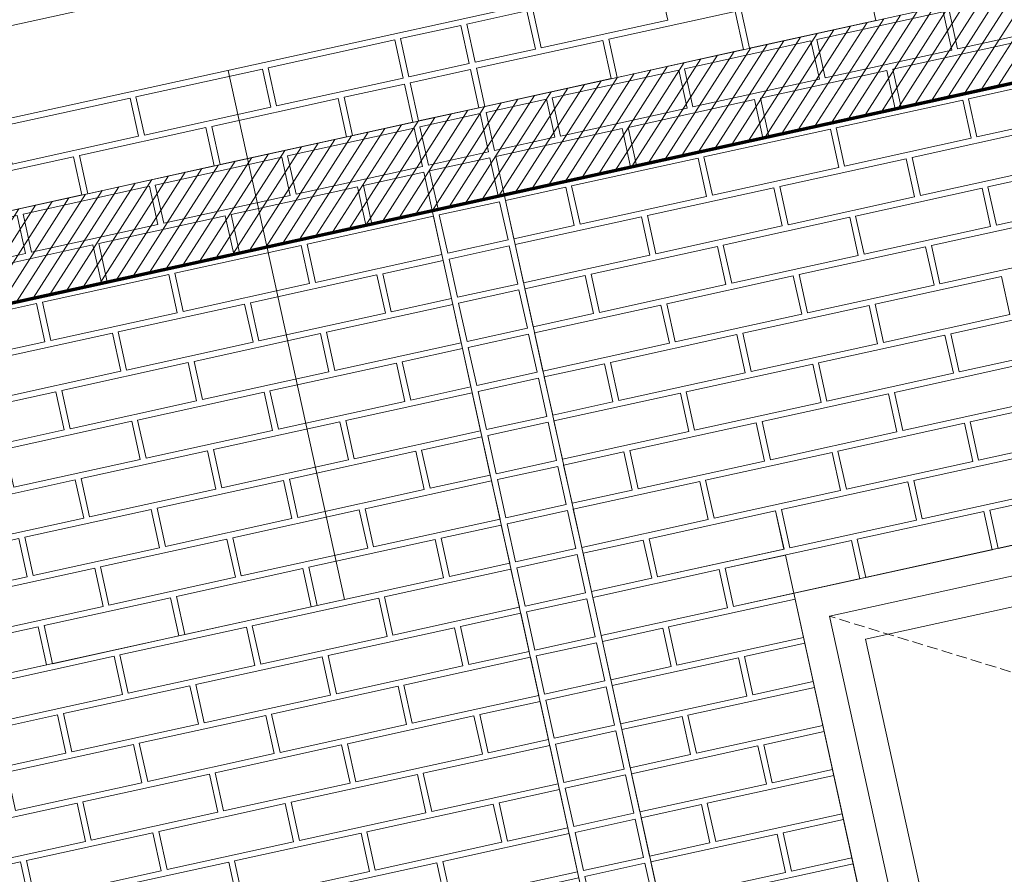
# Model space of a CAD drawing. Units: millimetres. Extents: x -150 to 289390, y -150 to 361577.
# Drawn here: x 161131 to 162766, y 262226 to 263646 of the extents above; entities that cross this region are included whole.
import ezdxf

# ---------------------------------------------------------------- set-up
doc = ezdxf.new("R2010")
doc.units = ezdxf.units.MM
doc.header["$MEASUREMENT"] = 0
doc.linetypes.add('DGN Style 2', pattern=[952.900448, 571.740269, -381.160179])
doc.linetypes.add('DGN Style 3', pattern=[25.381815, 18.129868, -7.251947])
for name, color, linetype, lineweight in [('10044_C_det_Sec_10_Prop - Cladding detail', 153, 'Continuous', 0), ('10044_C_det_Sec_10_Prop - Floors', 60, 'Continuous', 0), ('10044_C_det_Sec_10_Prop - Framing', 211, 'Continuous', 0), ('10044_C_det_Sec_10_Prop - Glazing', 133, 'Continuous', 0), ('10044_C_det_Sec_10_Prop - Landscape Proposed Hard', 62, 'Continuous', 0), ('10044_C_det_Sec_10_Prop - Masonry', 15, 'Continuous', 0), ('10044_C_det_Sec_10_Prop - Roof', 9, 'Continuous', 0), ('10044_C_det_Sec_10_Prop - Structure', 41, 'Continuous', 0), ('10044_C_det_Sec_10_Prop - Walls', 131, 'Continuous', 0), ('10044_C_det_Sec_10_Prop - Waterproof membranes', 14, 'Continuous', 0), ('10044_C_det_Sec_10_Prop - Windows', 143, 'Continuous', 0)]:
    doc.layers.add(name, color=color, linetype=linetype, lineweight=lineweight)
doc.layers.add('10044_C_det_Sec_10_Prop - Non - plotted data', color=7, linetype='Continuous', lineweight=0, plot=False)

# ---------------------------------------------------------------- blocks, each defined once
blk = doc.blocks.new('*U351')
at = {"layer": '10044_C_det_Sec_10_Prop - Masonry', "extrusion": (0, 0, -1), "flags": 128}
for points in [[(-12.6, 228), (-112.7, 250), (-126.7, 186.5), (-26.5, 164.5), (-12.6, 228)], [(207.2, 179.7), (-2.8, 225.9), (-16.8, 162.4), (193.2, 116.2), (207.2, 179.7)], [(81.2, 130.6), (-128.8, 176.8), (-142.8, 113.3), (67.2, 67.1), (81.2, 130.6)], [(191.1, 106.5), (90.9, 128.5), (77, 65), (177.1, 43), (191.1, 106.5)], [(-44.8, 81.5), (-144.9, 103.5), (-158.9, 40), (-58.7, 18), (-44.8, 81.5)], [(175, 33.2), (-35, 79.4), (-49, 15.9), (161, -30.3), (175, 33.2)], [(49, -15.9), (-161, 30.3), (-175, -33.2), (35, -79.4), (49, -15.9)], [(158.9, -40), (58.7, -18), (44.8, -81.5), (144.9, -103.5), (158.9, -40)], [(-77, -65), (-177.1, -43), (-191.1, -106.5), (-90.9, -128.5), (-77, -65)], [(142.8, -113.3), (-67.2, -67.1), (-81.2, -130.6), (128.8, -176.8), (142.8, -113.3)], [(16.8, -162.4), (-193.2, -116.2), (-207.2, -179.7), (2.8, -225.9), (16.8, -162.4)], [(126.7, -186.5), (26.6, -164.5), (12.6, -228), (112.7, -250), (126.7, -186.5)]]:
    blk.add_lwpolyline(points, close=True, dxfattribs=at)
blk = doc.blocks.new('*U368')
at = {"layer": '10044_C_det_Sec_10_Prop - Cladding detail', "flags": 128}
for points in [[(-68.2, 287), (-168.3, 265), (-154.4, 201.6), (-54.3, 223.6), (-68.2, 287)], [(-52.1, 213.8), (-152.2, 191.8), (-138.3, 128.3), (-38.2, 150.3), (-52.1, 213.8)], [(-36, 140.5), (-136.1, 118.5), (-122.2, 55.1), (-22.1, 77.1), (-36, 140.5)], [(-106.1, -18.2), (-6, 3.8), (-19.9, 67.3), (-120, 45.3), (-106.1, -18.2)], [(-3.8, -6), (-103.9, -28), (-90, -91.5), (10.1, -69.4), (-3.8, -6)], [(-73.9, -164.7), (26.3, -142.7), (12.3, -79.2), (-87.8, -101.2), (-73.9, -164.7)], [(28.4, -152.5), (-71.7, -174.5), (-57.8, -238), (42.4, -215.9), (28.4, -152.5)], [(-41.7, -311.2), (58.5, -289.2), (44.5, -225.7), (-55.6, -247.7), (-41.7, -311.2)]]:
    blk.add_lwpolyline(points, close=True, dxfattribs=at)
blk = doc.blocks.new('*U369')
at = {"layer": '10044_C_det_Sec_10_Prop - Cladding detail', "flags": 128}
for points in [[(-68.2, 287), (-168.3, 265), (-154.4, 201.6), (-54.3, 223.6), (-68.2, 287)], [(-52.1, 213.8), (-152.2, 191.8), (-138.3, 128.3), (-38.2, 150.3), (-52.1, 213.8)], [(-36, 140.5), (-136.1, 118.5), (-122.2, 55.1), (-22.1, 77.1), (-36, 140.5)], [(-106.1, -18.2), (-6, 3.8), (-19.9, 67.3), (-120, 45.3), (-106.1, -18.2)], [(-3.8, -6), (-103.9, -28), (-90, -91.5), (10.1, -69.4), (-3.8, -6)], [(-73.9, -164.7), (26.3, -142.7), (12.3, -79.2), (-87.8, -101.2), (-73.9, -164.7)], [(28.4, -152.5), (-71.7, -174.5), (-57.8, -238), (42.4, -215.9), (28.4, -152.5)], [(-41.7, -311.2), (58.5, -289.2), (44.5, -225.7), (-55.6, -247.7), (-41.7, -311.2)]]:
    blk.add_lwpolyline(points, close=True, dxfattribs=at)
blk = doc.blocks.new('*U370')
at = {"layer": '10044_C_det_Sec_10_Prop - Cladding detail', "flags": 128}
for points in [[(2.8, 225.9), (-97.3, 203.9), (-83.3, 140.4), (16.8, 162.4), (2.8, 225.9)], [(-67.2, 67.1), (32.9, 89.1), (18.9, 152.6), (-81.2, 130.6), (-67.2, 67.1)], [(35, 79.4), (-65.1, 57.4), (-51.1, -6.1), (49, 15.9), (35, 79.4)], [(-35, -79.4), (65.1, -57.4), (51.1, 6.1), (-49, -15.9), (-35, -79.4)], [(-18.9, -152.6), (81.2, -130.6), (67.2, -67.1), (-32.9, -89.1), (-18.9, -152.6)], [(-2.8, -225.9), (97.3, -203.9), (83.3, -140.4), (-16.8, -162.4), (-2.8, -225.9)]]:
    blk.add_lwpolyline(points, close=True, dxfattribs=at)
blk = doc.blocks.new('*U424')
at = {"layer": '10044_C_det_Sec_10_Prop - Masonry', "extrusion": (0, 0, -1), "flags": 128}
for points in [[(178.5, 311.4), (-31.5, 357.6), (-17.5, 421.1), (192.5, 374.9), (178.5, 311.4)], [(146.3, 164.9), (-63.7, 211.1), (-49.7, 274.6), (160.3, 228.4), (146.3, 164.9)], [(128.1, 81.9), (-81.9, 128.1), (-95.9, 64.6), (114.1, 18.4), (128.1, 81.9)], [(95.9, -64.6), (-114.1, -18.4), (-128.1, -81.9), (81.9, -128.1), (95.9, -64.6)], [(63.7, -211.1), (-146.3, -164.9), (-160.3, -228.4), (49.7, -274.6), (63.7, -211.1)], [(31.5, -357.6), (-178.5, -311.4), (-192.5, -374.9), (17.5, -421.1), (31.5, -357.6)]]:
    blk.add_lwpolyline(points, close=True, dxfattribs=at)
blk = doc.blocks.new('*U425')
at = {"layer": '10044_C_det_Sec_10_Prop - Masonry', "extrusion": (0, 0, -1), "flags": 128}
for points in [[(178.5, 311.4), (-31.5, 357.6), (-17.5, 421.1), (192.5, 374.9), (178.5, 311.4)], [(146.3, 164.9), (-63.7, 211.1), (-49.7, 274.6), (160.3, 228.4), (146.3, 164.9)], [(128.1, 81.9), (-81.9, 128.1), (-95.9, 64.6), (114.1, 18.4), (128.1, 81.9)], [(95.9, -64.6), (-114.1, -18.4), (-128.1, -81.9), (81.9, -128.1), (95.9, -64.6)], [(63.7, -211.1), (-146.3, -164.9), (-160.3, -228.4), (49.7, -274.6), (63.7, -211.1)], [(31.5, -357.6), (-178.5, -311.4), (-192.5, -374.9), (17.5, -421.1), (31.5, -357.6)]]:
    blk.add_lwpolyline(points, close=True, dxfattribs=at)
blk = doc.blocks.new('*U426')
at = {"layer": '10044_C_det_Sec_10_Prop - Masonry', "extrusion": (0, 0, -1), "flags": 128}
for points in [[(178.5, 311.4), (-31.5, 357.6), (-17.5, 421.1), (192.5, 374.9), (178.5, 311.4)], [(146.3, 164.9), (-63.7, 211.1), (-49.7, 274.6), (160.3, 228.4), (146.3, 164.9)], [(128.1, 81.9), (-81.9, 128.1), (-95.9, 64.6), (114.1, 18.4), (128.1, 81.9)], [(95.9, -64.6), (-114.1, -18.4), (-128.1, -81.9), (81.9, -128.1), (95.9, -64.6)], [(63.7, -211.1), (-146.3, -164.9), (-160.3, -228.4), (49.7, -274.6), (63.7, -211.1)], [(31.5, -357.6), (-178.5, -311.4), (-192.5, -374.9), (17.5, -421.1), (31.5, -357.6)]]:
    blk.add_lwpolyline(points, close=True, dxfattribs=at)
blk = doc.blocks.new('*U428')
at = {"layer": '10044_C_det_Sec_10_Prop - Masonry', "flags": 128}
for points in [[(-178.5, 311.4), (31.5, 357.6), (17.5, 421.1), (-192.5, 374.9), (-178.5, 311.4)], [(-146.3, 164.9), (63.7, 211.1), (49.7, 274.6), (-160.3, 228.4), (-146.3, 164.9)], [(-128.1, 81.9), (81.9, 128.1), (95.9, 64.6), (-114.1, 18.4), (-128.1, 81.9)], [(-95.9, -64.6), (114.1, -18.4), (128.1, -81.9), (-81.9, -128.1), (-95.9, -64.6)], [(-63.7, -211.1), (146.3, -164.9), (160.3, -228.4), (-49.7, -274.6), (-63.7, -211.1)], [(-31.5, -357.6), (178.5, -311.4), (192.5, -374.9), (-17.5, -421.1), (-31.5, -357.6)]]:
    blk.add_lwpolyline(points, close=True, dxfattribs=at)
blk = doc.blocks.new('*U429')
at = {"layer": '10044_C_det_Sec_10_Prop - Masonry', "flags": 128}
for points in [[(-178.5, 311.4), (31.5, 357.6), (17.5, 421.1), (-192.5, 374.9), (-178.5, 311.4)], [(-146.3, 164.9), (63.7, 211.1), (49.7, 274.6), (-160.3, 228.4), (-146.3, 164.9)], [(-128.1, 81.9), (81.9, 128.1), (95.9, 64.6), (-114.1, 18.4), (-128.1, 81.9)], [(-95.9, -64.6), (114.1, -18.4), (128.1, -81.9), (-81.9, -128.1), (-95.9, -64.6)], [(-63.7, -211.1), (146.3, -164.9), (160.3, -228.4), (-49.7, -274.6), (-63.7, -211.1)], [(-31.5, -357.6), (178.5, -311.4), (192.5, -374.9), (-17.5, -421.1), (-31.5, -357.6)]]:
    blk.add_lwpolyline(points, close=True, dxfattribs=at)
blk = doc.blocks.new('*U431')
at = {"layer": '10044_C_det_Sec_10_Prop - Masonry', "extrusion": (0, 0, -1), "flags": 128}
for points in [[(59.2, 30.5), (-40.9, 52.5), (-27, 116), (73.1, 94), (59.2, 30.5)], [(27, -116), (-73.1, -94), (-59.2, -30.5), (40.9, -52.5), (27, -116)]]:
    blk.add_lwpolyline(points, close=True, dxfattribs=at)
blk = doc.blocks.new('*U432')
at = {"layer": '10044_C_det_Sec_10_Prop - Masonry', "extrusion": (0, 0, -1), "flags": 128}
for points in [[(59.2, 30.5), (-40.9, 52.5), (-27, 116), (73.1, 94), (59.2, 30.5)], [(27, -116), (-73.1, -94), (-59.2, -30.5), (40.9, -52.5), (27, -116)]]:
    blk.add_lwpolyline(points, close=True, dxfattribs=at)
blk = doc.blocks.new('*U433')
at = {"layer": '10044_C_det_Sec_10_Prop - Masonry', "extrusion": (0, 0, -1), "flags": 128}
for points in [[(59.2, 30.5), (-40.9, 52.5), (-27, 116), (73.1, 94), (59.2, 30.5)], [(27, -116), (-73.1, -94), (-59.2, -30.5), (40.9, -52.5), (27, -116)]]:
    blk.add_lwpolyline(points, close=True, dxfattribs=at)
blk = doc.blocks.new('*U430')
at = {"layer": '10044_C_det_Sec_10_Prop - Masonry'}
for name, p in [('*U433', (-64.4, 293)), ('*U432', (0, 0)), ('*U431', (64.4, -293))]:
    blk.add_blockref(name, p, dxfattribs=at)
blk = doc.blocks.new('*U434')
at = {"layer": '10044_C_det_Sec_10_Prop - Masonry', "flags": 128}
for points in [[(-178.5, 311.4), (31.5, 357.6), (17.5, 421.1), (-192.5, 374.9), (-178.5, 311.4)], [(-146.3, 164.9), (63.7, 211.1), (49.7, 274.6), (-160.3, 228.4), (-146.3, 164.9)], [(-128.1, 81.9), (81.9, 128.1), (95.9, 64.6), (-114.1, 18.4), (-128.1, 81.9)], [(-95.9, -64.6), (114.1, -18.4), (128.1, -81.9), (-81.9, -128.1), (-95.9, -64.6)], [(-63.7, -211.1), (146.3, -164.9), (160.3, -228.4), (-49.7, -274.6), (-63.7, -211.1)], [(-31.5, -357.6), (178.5, -311.4), (192.5, -374.9), (-17.5, -421.1), (-31.5, -357.6)]]:
    blk.add_lwpolyline(points, close=True, dxfattribs=at)
blk = doc.blocks.new('*U427')
at = {"layer": '10044_C_det_Sec_10_Prop - Masonry'}
for name, p in [('*U429', (-8.1, 48.7)), ('*U428', (117.9, -0.4)), ('*U434', (-101.8, -48.7))]:
    blk.add_blockref(name, p, dxfattribs=at)
at = {"layer": '10044_C_det_Sec_10_Prop - Masonry', "extrusion": (0, 0, -1), "rotation": 155.203441753912}
blk.add_blockref('*U430', (172.9, 12.5), dxfattribs=at)
blk = doc.blocks.new('*U435')
at = {"layer": '10044_C_det_Sec_10_Prop - Masonry', "extrusion": (0, 0, -1), "flags": 128}
for points in [[(178.5, 311.4), (-31.5, 357.6), (-17.5, 421.1), (192.5, 374.9), (178.5, 311.4)], [(146.3, 164.9), (-63.7, 211.1), (-49.7, 274.6), (160.3, 228.4), (146.3, 164.9)], [(128.1, 81.9), (-81.9, 128.1), (-95.9, 64.6), (114.1, 18.4), (128.1, 81.9)], [(95.9, -64.6), (-114.1, -18.4), (-128.1, -81.9), (81.9, -128.1), (95.9, -64.6)], [(63.7, -211.1), (-146.3, -164.9), (-160.3, -228.4), (49.7, -274.6), (63.7, -211.1)], [(31.5, -357.6), (-178.5, -311.4), (-192.5, -374.9), (17.5, -421.1), (31.5, -357.6)]]:
    blk.add_lwpolyline(points, close=True, dxfattribs=at)
blk = doc.blocks.new('*U436')
at = {"layer": '10044_C_det_Sec_10_Prop - Masonry', "extrusion": (0, 0, -1), "flags": 128}
for points in [[(178.5, 311.4), (-31.5, 357.6), (-17.5, 421.1), (192.5, 374.9), (178.5, 311.4)], [(146.3, 164.9), (-63.7, 211.1), (-49.7, 274.6), (160.3, 228.4), (146.3, 164.9)], [(128.1, 81.9), (-81.9, 128.1), (-95.9, 64.6), (114.1, 18.4), (128.1, 81.9)], [(95.9, -64.6), (-114.1, -18.4), (-128.1, -81.9), (81.9, -128.1), (95.9, -64.6)], [(63.7, -211.1), (-146.3, -164.9), (-160.3, -228.4), (49.7, -274.6), (63.7, -211.1)], [(31.5, -357.6), (-178.5, -311.4), (-192.5, -374.9), (17.5, -421.1), (31.5, -357.6)]]:
    blk.add_lwpolyline(points, close=True, dxfattribs=at)
blk = doc.blocks.new('*U437')
at = {"layer": '10044_C_det_Sec_10_Prop - Masonry', "extrusion": (0, 0, -1), "flags": 128}
for points in [[(178.5, 311.4), (-31.5, 357.6), (-17.5, 421.1), (192.5, 374.9), (178.5, 311.4)], [(146.3, 164.9), (-63.7, 211.1), (-49.7, 274.6), (160.3, 228.4), (146.3, 164.9)], [(128.1, 81.9), (-81.9, 128.1), (-95.9, 64.6), (114.1, 18.4), (128.1, 81.9)], [(95.9, -64.6), (-114.1, -18.4), (-128.1, -81.9), (81.9, -128.1), (95.9, -64.6)], [(63.7, -211.1), (-146.3, -164.9), (-160.3, -228.4), (49.7, -274.6), (63.7, -211.1)], [(31.5, -357.6), (-178.5, -311.4), (-192.5, -374.9), (17.5, -421.1), (31.5, -357.6)]]:
    blk.add_lwpolyline(points, close=True, dxfattribs=at)
blk = doc.blocks.new('*U438')
at = {"layer": '10044_C_det_Sec_10_Prop - Masonry', "extrusion": (0, 0, -1), "flags": 128}
for points in [[(178.5, 311.4), (-31.5, 357.6), (-17.5, 421.1), (192.5, 374.9), (178.5, 311.4)], [(146.3, 164.9), (-63.7, 211.1), (-49.7, 274.6), (160.3, 228.4), (146.3, 164.9)], [(128.1, 81.9), (-81.9, 128.1), (-95.9, 64.6), (114.1, 18.4), (128.1, 81.9)], [(95.9, -64.6), (-114.1, -18.4), (-128.1, -81.9), (81.9, -128.1), (95.9, -64.6)], [(63.7, -211.1), (-146.3, -164.9), (-160.3, -228.4), (49.7, -274.6), (63.7, -211.1)], [(31.5, -357.6), (-178.5, -311.4), (-192.5, -374.9), (17.5, -421.1), (31.5, -357.6)]]:
    blk.add_lwpolyline(points, close=True, dxfattribs=at)
blk = doc.blocks.new('*U419')
at = {"layer": '10044_C_det_Sec_10_Prop - Masonry', "rotation": 179.9971954149688}
blk.add_blockref('*U427', (604.3, 144.9), dxfattribs=at)
at = {"layer": '10044_C_det_Sec_10_Prop - Masonry', "extrusion": (0, 0, -1), "rotation": 155.20624633889}
for name, p in [('*U424', (-266.6, 97)), ('*U435', (-46.9, 48.7)), ('*U426', (-392.6, 47.9)), ('*U437', (172.9, 0.4)), ('*U425', (-172.9, -0.4)), ('*U436', (46.9, -48.7)), ('*U438', (266.7, -97))]:
    blk.add_blockref(name, p, dxfattribs=at)
blk = doc.blocks.new('*U446')
at = {"layer": '10044_C_det_Sec_10_Prop - Masonry', "extrusion": (0, 0, -1), "flags": 128}
for points in [[(59.2, 30.5), (-40.9, 52.5), (-27, 116), (73.1, 94), (59.2, 30.5)], [(27, -116), (-73.1, -94), (-59.2, -30.5), (40.9, -52.5), (27, -116)]]:
    blk.add_lwpolyline(points, close=True, dxfattribs=at)
blk = doc.blocks.new('*U447')
at = {"layer": '10044_C_det_Sec_10_Prop - Masonry', "extrusion": (0, 0, -1), "flags": 128}
for points in [[(59.2, 30.5), (-40.9, 52.5), (-27, 116), (73.1, 94), (59.2, 30.5)], [(27, -116), (-73.1, -94), (-59.2, -30.5), (40.9, -52.5), (27, -116)]]:
    blk.add_lwpolyline(points, close=True, dxfattribs=at)
blk = doc.blocks.new('*U443')
at = {"layer": '10044_C_det_Sec_10_Prop - Masonry', "flags": 128}
for points in [[(769.8, 404.7), (559.8, 358.5), (545.9, 422), (755.9, 468.2), (769.8, 404.7)], [(550.1, 356.4), (340.1, 310.2), (326.1, 373.7), (536.1, 419.9), (550.1, 356.4)], [(120.3, 261.9), (330.3, 308.1), (316.4, 371.6), (106.4, 325.4), (120.3, 261.9)], [(676, 307.3), (466.1, 261.1), (452.1, 324.6), (662.1, 370.8), (676, 307.3)], [(246.3, 212.8), (456.3, 259), (442.3, 322.5), (232.3, 276.3), (246.3, 212.8)], [(802, 258.2), (592, 212), (578.1, 275.5), (788.1, 321.7), (802, 258.2)], [(26.5, 164.5), (236.5, 210.7), (222.6, 274.2), (12.6, 228), (26.5, 164.5)], [(582.3, 209.9), (372.3, 163.7), (358.3, 227.2), (568.3, 273.4), (582.3, 209.9)], [(152.5, 115.4), (362.5, 161.6), (348.6, 225.1), (138.6, 178.9), (152.5, 115.4)], [(708.2, 160.8), (498.3, 114.6), (484.3, 178.1), (694.3, 224.3), (708.2, 160.8)], [(-67.2, 67.1), (142.8, 113.3), (128.8, 176.8), (-81.2, 130.6), (-67.2, 67.1)], [(278.5, 66.3), (488.5, 112.5), (474.5, 176), (264.5, 129.8), (278.5, 66.3)], [(820.3, 175.2), (610.3, 129), (624.2, 65.5), (834.2, 111.7), (820.3, 175.2)], [(58.7, 18), (268.7, 64.2), (254.8, 127.7), (44.8, 81.5), (58.7, 18)], [(600.5, 126.9), (390.5, 80.7), (404.5, 17.2), (614.5, 63.4), (600.5, 126.9)], [(170.8, 32.4), (380.8, 78.6), (394.7, 15.1), (184.7, -31.1), (170.8, 32.4)], [(726.5, 77.8), (516.5, 31.6), (530.5, -31.9), (740.4, 14.3), (726.5, 77.8)], [(-49, -15.9), (161, 30.3), (175, -33.2), (-35, -79.4), (-49, -15.9)], [(296.7, -16.7), (506.7, 29.5), (520.7, -34), (310.7, -80.2), (296.7, -16.7)], [(852.5, 28.7), (642.5, -17.5), (656.4, -81), (866.4, -34.8), (852.5, 28.7)], [(77, -65), (287, -18.8), (300.9, -82.3), (90.9, -128.5), (77, -65)], [(632.7, -19.6), (422.7, -65.8), (436.7, -129.3), (646.7, -83.1), (632.7, -19.6)], [(203, -114.1), (413, -67.9), (426.9, -131.4), (216.9, -177.6), (203, -114.1)], [(758.7, -68.7), (548.7, -114.9), (562.7, -178.4), (772.6, -132.2), (758.7, -68.7)], [(-16.8, -162.4), (193.2, -116.2), (207.2, -179.7), (-2.8, -225.9), (-16.8, -162.4)], [(328.9, -163.2), (538.9, -117), (552.9, -180.5), (342.9, -226.7), (328.9, -163.2)], [(109.2, -211.5), (319.2, -165.3), (333.1, -228.8), (123.1, -275), (109.2, -211.5)]]:
    blk.add_lwpolyline(points, close=True, dxfattribs=at)
at = {"layer": '10044_C_det_Sec_10_Prop - Masonry', "extrusion": (0, 0, -1), "rotation": 335.2062463389432}
for name, p in [('*U447', (-745, 278.9)), ('*U446', (-809.4, -14.1))]:
    blk.add_blockref(name, p, dxfattribs=at)
blk = doc.blocks.new('*U801')
at = {"layer": '10044_C_det_Sec_10_Prop - Masonry', "flags": 128}
for points in [[(-756.5, 59), (-546.6, 105.1), (-532.6, 41.6), (-742.6, -4.5), (-756.5, 59)], [(-976.3, 10.7), (-766.3, 56.8), (-752.4, -6.7), (-962.3, -52.8), (-976.3, 10.7)], [(-1196.1, -37.6), (-986.1, 8.5), (-972.1, -54.9), (-1182.1, -101.1), (-1196.1, -37.6)], [(-850.3, -38.4), (-640.3, 7.7), (-626.4, -55.8), (-836.4, -101.9), (-850.3, -38.4)], [(-1415.8, -85.9), (-1205.8, -39.8), (-1191.9, -103.2), (-1401.9, -149.4), (-1415.8, -85.9)], [(-1070.1, -86.7), (-860.1, -40.6), (-846.1, -104.1), (-1056.1, -150.2), (-1070.1, -86.7)], [(-1525.7, -110.1), (-1425.6, -88.1), (-1411.6, -151.5), (-1511.7, -173.5), (-1525.7, -110.1)], [(-1289.8, -135), (-1079.8, -88.9), (-1065.9, -152.3), (-1275.9, -198.5), (-1289.8, -135)], [(-944.1, -135.8), (-734.1, -89.7), (-720.2, -153.2), (-930.1, -199.3), (-944.1, -135.8)], [(-1509.6, -183.3), (-1299.6, -137.2), (-1285.6, -200.6), (-1495.6, -246.8), (-1509.6, -183.3)], [(-1163.9, -184.1), (-953.9, -138), (-939.9, -201.5), (-1149.9, -247.6), (-1163.9, -184.1)], [(-818.1, -184.9), (-608.1, -138.8), (-594.2, -202.3), (-804.2, -248.4), (-818.1, -184.9)], [(-1383.6, -232.4), (-1173.6, -186.3), (-1159.7, -249.8), (-1369.7, -295.9), (-1383.6, -232.4)], [(-1037.9, -233.2), (-827.9, -187.1), (-813.9, -250.6), (-1023.9, -296.7), (-1037.9, -233.2)], [(-1493.5, -256.6), (-1393.4, -234.6), (-1379.4, -298), (-1479.5, -320.1), (-1493.5, -256.6)], [(-1257.6, -281.5), (-1047.6, -235.4), (-1033.7, -298.9), (-1243.7, -345), (-1257.6, -281.5)], [(-911.9, -282.3), (-701.9, -236.2), (-688, -299.7), (-898, -345.8), (-911.9, -282.3)], [(-1477.4, -329.8), (-1267.4, -283.7), (-1253.4, -347.2), (-1463.4, -393.3), (-1477.4, -329.8)], [(-1131.7, -330.6), (-921.7, -284.5), (-907.7, -348), (-1117.7, -394.1), (-1131.7, -330.6)], [(-785.9, -331.4), (-575.9, -285.3), (-562, -348.8), (-772, -394.9), (-785.9, -331.4)], [(-1351.4, -378.9), (-1141.4, -332.8), (-1127.5, -396.3), (-1337.5, -442.4), (-1351.4, -378.9)], [(-1005.7, -379.7), (-795.7, -333.6), (-781.7, -397.1), (-991.7, -443.2), (-1005.7, -379.7)], [(-1461.3, -403.1), (-1361.2, -381.1), (-1347.2, -444.6), (-1447.3, -466.6), (-1461.3, -403.1)], [(-1225.4, -428), (-1015.4, -381.9), (-1001.5, -445.4), (-1211.5, -491.5), (-1225.4, -428)], [(-1445.2, -476.3), (-1235.2, -430.2), (-1221.3, -493.7), (-1431.2, -539.8), (-1445.2, -476.3)]]:
    blk.add_lwpolyline(points, close=True, dxfattribs=at)
blk = doc.blocks.new('*U802')
at = {"layer": '10044_C_det_Sec_10_Prop - Masonry', "flags": 128}
for points in [[(-1415.8, -85.9), (-1205.8, -39.8), (-1191.9, -103.2), (-1401.9, -149.4), (-1415.8, -85.9)], [(-1070.1, -86.7), (-860.1, -40.6), (-846.1, -104.1), (-1056.1, -150.2), (-1070.1, -86.7)], [(-724.3, -87.5), (-514.4, -41.4), (-500.4, -104.9), (-710.4, -151), (-724.3, -87.5)], [(-1525.7, -110.1), (-1425.6, -88.1), (-1411.6, -151.5), (-1511.7, -173.5), (-1525.7, -110.1)], [(-1289.8, -135), (-1079.8, -88.9), (-1065.9, -152.3), (-1275.9, -198.5), (-1289.8, -135)], [(-944.1, -135.8), (-734.1, -89.7), (-720.2, -153.2), (-930.1, -199.3), (-944.1, -135.8)], [(-1509.6, -183.3), (-1299.6, -137.2), (-1285.6, -200.6), (-1495.6, -246.8), (-1509.6, -183.3)], [(-1163.9, -184.1), (-953.9, -138), (-939.9, -201.5), (-1149.9, -247.6), (-1163.9, -184.1)], [(-818.1, -184.9), (-608.1, -138.8), (-594.2, -202.3), (-804.2, -248.4), (-818.1, -184.9)], [(-1383.6, -232.4), (-1173.6, -186.3), (-1159.7, -249.8), (-1369.7, -295.9), (-1383.6, -232.4)], [(-1037.9, -233.2), (-827.9, -187.1), (-813.9, -250.6), (-1023.9, -296.7), (-1037.9, -233.2)], [(-692.1, -234), (-482.2, -187.9), (-468.2, -251.4), (-678.2, -297.5), (-692.1, -234)], [(-1493.5, -256.6), (-1393.4, -234.6), (-1379.4, -298), (-1479.5, -320.1), (-1493.5, -256.6)], [(-1257.6, -281.5), (-1047.6, -235.4), (-1033.7, -298.9), (-1243.7, -345), (-1257.6, -281.5)], [(-911.9, -282.3), (-701.9, -236.2), (-688, -299.7), (-898, -345.8), (-911.9, -282.3)], [(-1477.4, -329.8), (-1267.4, -283.7), (-1253.4, -347.2), (-1463.4, -393.3), (-1477.4, -329.8)], [(-1131.7, -330.6), (-921.7, -284.5), (-907.7, -348), (-1117.7, -394.1), (-1131.7, -330.6)], [(-785.9, -331.4), (-575.9, -285.3), (-562, -348.8), (-772, -394.9), (-785.9, -331.4)], [(-1351.4, -378.9), (-1141.4, -332.8), (-1127.5, -396.3), (-1337.5, -442.4), (-1351.4, -378.9)], [(-1005.7, -379.7), (-795.7, -333.6), (-781.7, -397.1), (-991.7, -443.2), (-1005.7, -379.7)], [(-1461.3, -403.1), (-1361.2, -381.1), (-1347.2, -444.6), (-1447.3, -466.6), (-1461.3, -403.1)], [(-1225.4, -428), (-1015.4, -381.9), (-1001.5, -445.4), (-1211.5, -491.5), (-1225.4, -428)], [(-1445.2, -476.3), (-1235.2, -430.2), (-1221.3, -493.7), (-1431.2, -539.8), (-1445.2, -476.3)]]:
    blk.add_lwpolyline(points, close=True, dxfattribs=at)
blk = doc.blocks.new('W_1472.5w_1660h_1')
at = {"layer": '10044_C_det_Sec_10_Prop - Glazing', "linetype": 'DGN Style 3', "lineweight": 0, "flags": 128}
blk.add_lwpolyline([(1422.5, 1610), (50, 825), (1422.5, 50)], dxfattribs=at)
at = {"layer": '10044_C_det_Sec_10_Prop - Windows', "flags": 128}
for points in [[(0, 1660), (1472.5, 1660), (1472.5, 0), (0, 0), (0, 1660)], [(50, 1610), (1422.5, 1610), (1422.5, 50), (50, 50), (50, 1610)], [(100, 1560), (1372.5, 1560), (1372.5, 100), (100, 100), (100, 1560)]]:
    blk.add_lwpolyline(points, close=True, dxfattribs=at)
blk = doc.blocks.new('*U2902')
at = {"layer": '10044_C_det_Sec_10_Prop - Masonry', "extrusion": (0, 0, -1), "flags": 128}
for points in [[(-12.6, 228), (-112.7, 250), (-126.7, 186.5), (-26.5, 164.5), (-12.6, 228)], [(207.2, 179.7), (-2.8, 225.9), (-16.8, 162.4), (193.2, 116.2), (207.2, 179.7)], [(81.2, 130.6), (-128.8, 176.8), (-142.8, 113.3), (67.2, 67.1), (81.2, 130.6)], [(191.1, 106.5), (90.9, 128.5), (77, 65), (177.1, 43), (191.1, 106.5)], [(-44.8, 81.5), (-144.9, 103.5), (-158.9, 40), (-58.7, 18), (-44.8, 81.5)], [(175, 33.2), (-35, 79.4), (-49, 15.9), (161, -30.3), (175, 33.2)], [(49, -15.9), (-161, 30.3), (-175, -33.2), (35, -79.4), (49, -15.9)], [(158.9, -40), (58.7, -18), (44.8, -81.5), (144.9, -103.5), (158.9, -40)], [(-77, -65), (-177.1, -43), (-191.1, -106.5), (-90.9, -128.5), (-77, -65)], [(142.8, -113.3), (-67.2, -67.1), (-81.2, -130.6), (128.8, -176.8), (142.8, -113.3)], [(16.8, -162.4), (-193.2, -116.2), (-207.2, -179.7), (2.8, -225.9), (16.8, -162.4)], [(126.7, -186.5), (26.6, -164.5), (12.6, -228), (112.7, -250), (126.7, -186.5)]]:
    blk.add_lwpolyline(points, close=True, dxfattribs=at)
blk = doc.blocks.new('*U2901')
at = {"layer": '10044_C_det_Sec_10_Prop - Masonry', "flags": 128}
for points in [[(-944.1, 10.7), (-734.1, 56.8), (-720.2, -6.7), (-930.1, -52.8), (-944.1, 10.7)], [(-1163.9, -37.6), (-953.9, 8.5), (-939.9, -55), (-1149.9, -101.1), (-1163.9, -37.6)], [(-818.1, -38.4), (-608.1, 7.7), (-594.2, -55.8), (-804.2, -101.9), (-818.1, -38.4)], [(-1383.6, -85.9), (-1173.6, -39.8), (-1159.7, -103.3), (-1369.7, -149.4), (-1383.6, -85.9)], [(-1037.9, -86.7), (-827.9, -40.6), (-813.9, -104.1), (-1023.9, -150.2), (-1037.9, -86.7)], [(-1257.6, -135), (-1047.6, -88.9), (-1033.7, -152.4), (-1243.7, -198.5), (-1257.6, -135)], [(-1477.4, -183.3), (-1267.4, -137.2), (-1253.4, -200.7), (-1463.4, -246.8), (-1477.4, -183.3)]]:
    blk.add_lwpolyline(points, close=True, dxfattribs=at)
at = {"layer": '10044_C_det_Sec_10_Prop - Walls'}
blk.add_line((-1143.6, -176.5), (294.6, 139.6), dxfattribs=at)
at = {"layer": '10044_C_det_Sec_10_Prop - Masonry', "extrusion": (0, 0, -1), "rotation": 155.2090509239655}
blk.add_blockref('*U2902', (1286.3, -289.8), dxfattribs=at)

msp = doc.modelspace()

# ---------------------------------------------------------------- hatches: boundary and pattern name
at = {"layer": '10044_C_det_Sec_10_Prop - Waterproof membranes'}
h = msp.add_hatch(dxfattribs=at)
h.set_pattern_fill('HATCH', color=256, style=0, pattern_type=2)
h.set_pattern_definition([(237.395475, (176025.83, 266503.158), (16.848197, -10.776746), [])])
h.paths.add_polyline_path([(177331.6, 266739.2), (133037.7, 257004.2), (133005.5, 257150.7), (177299.4, 266885.7)])

# ---------------------------------------------------------------- linework, layer by layer
at = {"layer": '10044_C_det_Sec_10_Prop - Floors', "linetype": 'DGN Style 3'}
msp.add_line((129451.3, 256216), (182607.1, 267898.7), dxfattribs=at)
at = {"layer": '10044_C_det_Sec_10_Prop - Framing', "lineweight": 53, "flags": 128}
msp.add_lwpolyline([(166628.7, 264386.9), (164671.2, 263956.7), (164799.9, 263370.7), (164604.6, 263327.7), (164475.8, 263913.7), (161541.4, 263268.8), (150483.6, 260838.5), (150483.6, 260838.5), (148276.2, 260353.4), (148405, 259767.4), (148116, 259703.8), (147987.2, 260289.9), (142636.5, 259113.9)], dxfattribs=at)
at = {"layer": '10044_C_det_Sec_10_Prop - Framing', "lineweight": 70, "flags": 128}
msp.add_lwpolyline([(152586.3, 261300.7), (164475.8, 263913.7), (164604.6, 263327.7), (164799.9, 263370.7), (164671.2, 263956.7), (166628.7, 264386.9)], dxfattribs=at)
at = {"layer": '10044_C_det_Sec_10_Prop - Landscape Proposed Hard'}
for p, q in [((161670.1, 262682.8), (161477, 263561.8)), ((150612.4, 260252.5), (161670.1, 262682.8))]:
    msp.add_line(p, q, dxfattribs=at)
at = {"layer": '10044_C_det_Sec_10_Prop - Non - plotted data', "color": 250, "linetype": 'DGN Style 2'}
msp.add_line((141430.2, 258848.8), (175114.5, 266251.9), dxfattribs=at)
at = {"layer": '10044_C_det_Sec_10_Prop - Roof'}
msp.add_line((168183.6, 264882.2), (135598.8, 257720.7), dxfattribs=at)
at = {"layer": '10044_C_det_Sec_10_Prop - Structure'}
for p, q in [((168119.2, 265175.2), (135055.2, 257908.4)), ((168151.4, 265028.7), (135087.4, 257761.9))]:
    msp.add_line(p, q, dxfattribs=at)
at = {"layer": '10044_C_det_Sec_10_Prop - Walls'}
for p, q in [((163577.7, 255883.8), (161935.5, 263355.4)), ((163465, 257922.1), (162416.4, 262693.2))]:
    msp.add_line(p, q, dxfattribs=at)
at = {"layer": '10044_C_det_Sec_10_Prop - Walls', "lineweight": 0}
msp.add_line((163962.5, 253562.2), (161815.9, 263329.1), dxfattribs=at)
at = {"layer": '10044_C_det_Sec_10_Prop - Walls', "flags": 128}
msp.add_lwpolyline([(166628.7, 264386.9), (164671.2, 263956.7), (164799.9, 263370.7), (164604.6, 263327.7), (164475.8, 263913.7), (161541.4, 263268.8), (150483.6, 260838.5), (150483.6, 260838.5), (148276.2, 260353.4), (148405, 259767.4), (148116, 259703.8), (147987.2, 260289.9), (142636.5, 259113.9)], dxfattribs=at)
at = {"layer": '10044_C_det_Sec_10_Prop - Waterproof membranes', "flags": 128}
msp.add_lwpolyline([(177331.6, 266739.2), (133037.7, 257004.2), (133005.5, 257150.7), (177299.4, 266885.7), (177331.6, 266739.2)], close=True, dxfattribs=at)

# ---------------------------------------------------------------- block references
at = {"layer": '10044_C_det_Sec_10_Prop - Cladding detail'}
msp.add_blockref('*U370', (161860.7, 263410.7), dxfattribs=at)
at = {"layer": '10044_C_det_Sec_10_Prop - Cladding detail', "rotation": 179.9971954149688}
for name, p in [('*U369', (161918.4, 262885.8)), ('*U368', (162047.2, 262299.8))]:
    msp.add_blockref(name, p, dxfattribs=at)
at = {"layer": '10044_C_det_Sec_10_Prop - Masonry'}
for name, p in [('*U802', (163399, 263748.7)), ('*U801', (163495.6, 263309.2)), ('*U443', (160997.8, 263144.2)), ('*U419', (161158.8, 262411.7))]:
    msp.add_blockref(name, p, dxfattribs=at)
at = {"layer": '10044_C_det_Sec_10_Prop - Masonry', "extrusion": (0, 0, -1), "rotation": 155.2090509239655}
msp.add_blockref('*U351', (-162370.2, 262140.4), dxfattribs=at)
at = {"layer": '10044_C_det_Sec_10_Prop - Walls'}
msp.add_blockref('*U2901', (163560, 262869.7), dxfattribs=at)
at = {"layer": '10044_C_det_Sec_10_Prop - Windows', "rotation": 192.3954745380176}
msp.add_blockref('W_1472.5w_1660h_1', (163854.6, 263009.3), dxfattribs=at)

doc.saveas('drawing.dxf')
